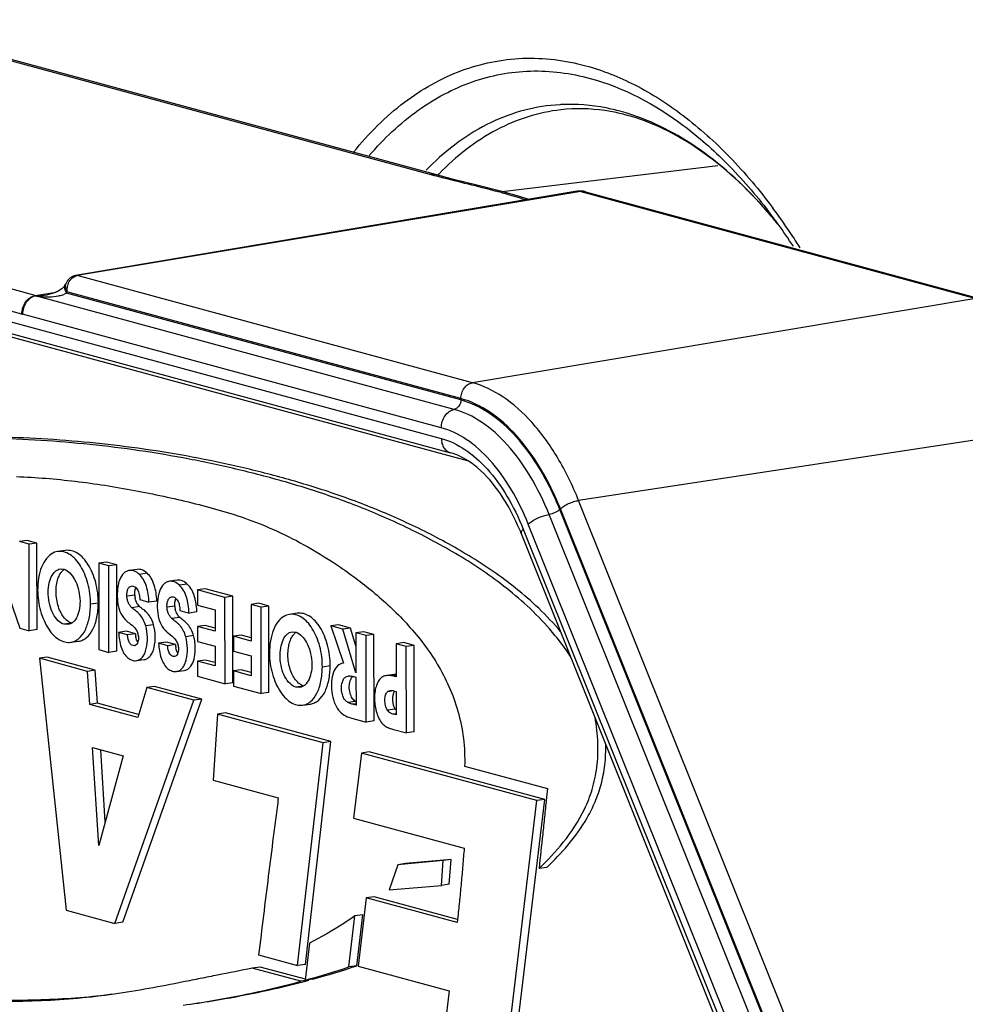
# Model space of a CAD drawing. Units: millimetres. Extents: x 26192 to 27571, y -17835 to -16913.
# Drawn here: x 26733 to 26753, y -17499 to -17478 of the extents above; entities that cross this region are included whole.
import ezdxf

# ---------------------------------------------------------------- set-up
doc = ezdxf.new("R2010")
doc.units = ezdxf.units.MM

msp = doc.modelspace()

# ---------------------------------------------------------------- linework, layer by layer
at = {"color": 7, "linetype": 'Continuous'}
for p, q in [((26732.823, -17478.996), (26741.693, -17481.401)), ((26741.791, -17481.405), (26732.921, -17479)), ((26714.154, -17479.348), (26741.911, -17486.874)), ((26714.346, -17479.646), (26742.104, -17487.172)), ((26714.967, -17479.883), (26742.449, -17487.334)), ((26733.493, -17483.912), (26722.021, -17480.802)), ((26733.215, -17484.295), (26721.743, -17481.184)), ((26743.169, -17481.757), (26747.641, -17481.215)), ((26744.728, -17481.749), (26734.331, -17483.496)), ((26744.8, -17481.753), (26734.364, -17483.498)), ((26743.535, -17481.86), (26743.141, -17481.749)), ((26743.727, -17481.917), (26743.535, -17481.86)), ((26744.728, -17481.749), (26744.8, -17481.753)), ((26744.8, -17481.753), (26752.991, -17483.974)), ((26744.898, -17481.758), (26753.089, -17483.978)), ((26734.331, -17483.496), (26734.283, -17483.509)), ((26734.364, -17483.498), (26734.331, -17483.496)), ((26742.555, -17485.719), (26734.364, -17483.498)), ((26734.11, -17483.701), (26734.095, -17483.725)), ((26734.11, -17483.7), (26734.11, -17483.701)), ((26733.493, -17483.912), (26733.93, -17483.839)), ((26733.739, -17483.897), (26733.739, -17483.897)), ((26734.095, -17483.725), (26734.046, -17483.773)), ((26742.317, -17486.076), (26734.139, -17483.859)), ((26742.316, -17486.047), (26734.151, -17483.833)), ((26733.505, -17483.915), (26733.496, -17483.918)), ((26742.179, -17486.272), (26733.498, -17483.918)), ((26752.991, -17483.974), (26742.555, -17485.719)), ((26741.911, -17486.652), (26733.231, -17484.299)), ((26755.319, -17486.554), (26744.758, -17488.16)), ((26751.374, -17504.662), (26744.758, -17488.16)), ((26750.982, -17504.849), (26744.366, -17488.346)), ((26750.995, -17504.835), (26744.38, -17488.333)), ((26750.76, -17504.952), (26744.144, -17488.449)), ((26743.608, -17488.754), (26750.224, -17505.257)), ((26750.329, -17505.152), (26743.713, -17488.65)), ((26733.327, -17488.99), (26733.164, -17489.013)), ((26733.368, -17489.068), (26733.164, -17489.013)), ((26733.53, -17489.045), (26733.327, -17488.99)), ((26743.568, -17488.844), (26750.184, -17505.347)), ((26733.53, -17489.045), (26733.368, -17489.068)), ((26733.37, -17490.86), (26733.368, -17489.068)), ((26733.533, -17490.837), (26733.53, -17489.045)), ((26733.958, -17489.219), (26733.896, -17489.234)), ((26734.12, -17489.196), (26733.958, -17489.219)), ((26732.73, -17489.542), (26733.173, -17490.807)), ((26734.012, -17489.579), (26734.094, -17489.587)), ((26734.974, -17489.436), (26734.811, -17489.459)), ((26734.811, -17489.459), (26734.814, -17491.252)), ((26735.019, -17489.516), (26734.811, -17489.459)), ((26735.182, -17489.493), (26734.974, -17489.436)), ((26735.182, -17489.493), (26735.019, -17489.516)), ((26735.022, -17491.308), (26735.019, -17489.516)), ((26735.184, -17491.285), (26735.182, -17489.493)), ((26735.606, -17489.588), (26735.443, -17489.611)), ((26735.814, -17489.668), (26735.652, -17489.691)), ((26736.436, -17489.813), (26736.274, -17489.836)), ((26736.645, -17489.894), (26736.483, -17489.917)), ((26737.017, -17489.99), (26736.854, -17490.013)), ((26736.854, -17490.013), (26736.855, -17490.329)), ((26737.427, -17490.169), (26736.854, -17490.013)), ((26737.59, -17490.146), (26737.017, -17489.99)), ((26735.556, -17490.123), (26735.394, -17490.146)), ((26735.661, -17490.216), (26735.85, -17490.267)), ((26737.59, -17490.146), (26737.427, -17490.169)), ((26737.43, -17491.961), (26737.427, -17490.169)), ((26737.592, -17491.938), (26737.59, -17490.146)), ((26734.802, -17490.288), (26734.639, -17490.311)), ((26735.658, -17490.359), (26735.495, -17490.382)), ((26736.013, -17490.244), (26735.85, -17490.267)), ((26736.387, -17490.349), (26736.225, -17490.372)), ((26736.492, -17490.441), (26736.681, -17490.493)), ((26736.855, -17490.329), (26737.22, -17490.428)), ((26737.22, -17490.428), (26737.221, -17490.871)), ((26738.131, -17490.292), (26737.968, -17490.315)), ((26737.968, -17490.315), (26737.969, -17491.074)), ((26738.174, -17490.371), (26737.968, -17490.315)), ((26738.337, -17490.348), (26738.131, -17490.292)), ((26738.337, -17490.348), (26738.174, -17490.371)), ((26738.177, -17492.163), (26738.174, -17490.371)), ((26738.339, -17492.14), (26738.337, -17490.348)), ((26736.489, -17490.585), (26736.327, -17490.608)), ((26736.843, -17490.47), (26736.681, -17490.493)), ((26738.764, -17490.522), (26738.701, -17490.538)), ((26738.926, -17490.499), (26738.764, -17490.522)), ((26733.173, -17490.807), (26733.37, -17490.86)), ((26733.533, -17490.837), (26733.37, -17490.86)), ((26734.245, -17490.704), (26734.089, -17490.726)), ((26734.171, -17490.733), (26734.089, -17490.726)), ((26735.946, -17490.735), (26735.783, -17490.758)), ((26737.018, -17490.749), (26736.855, -17490.772)), ((26736.855, -17490.772), (26736.856, -17491.08)), ((26737.221, -17490.871), (26736.855, -17490.772)), ((26737.221, -17490.804), (26737.018, -17490.749)), ((26739.78, -17490.739), (26739.618, -17490.762)), ((26739.618, -17490.762), (26739.886, -17491.53)), ((26739.867, -17490.83), (26739.618, -17490.762)), ((26740.03, -17490.807), (26739.78, -17490.739)), ((26740.03, -17490.807), (26739.867, -17490.83)), ((26740.142, -17491.736), (26739.867, -17490.83)), ((26740.141, -17491.175), (26740.03, -17490.807)), ((26735.384, -17490.871), (26735.221, -17490.894)), ((26735.408, -17490.945), (26735.221, -17490.894)), ((26735.571, -17490.922), (26735.384, -17490.871)), ((26735.571, -17490.922), (26735.408, -17490.945)), ((26736.777, -17490.962), (26736.615, -17490.985)), ((26737.764, -17490.951), (26737.602, -17490.974)), ((26737.602, -17490.974), (26737.602, -17491.283)), ((26737.969, -17491.074), (26737.602, -17490.974)), ((26737.969, -17491.007), (26737.764, -17490.951)), ((26738.819, -17490.883), (26738.901, -17490.891)), ((26740.303, -17490.881), (26740.141, -17490.904)), ((26740.141, -17490.904), (26740.142, -17491.736)), ((26740.351, -17490.961), (26740.141, -17490.904)), ((26740.513, -17490.938), (26740.303, -17490.881)), ((26740.513, -17490.938), (26740.351, -17490.961)), ((26740.353, -17492.753), (26740.351, -17490.961)), ((26740.516, -17492.73), (26740.513, -17490.938)), ((26734.23, -17491.1), (26734.392, -17491.077)), ((26734.814, -17491.252), (26735.022, -17491.308)), ((26736.214, -17491.096), (26736.052, -17491.119)), ((26736.239, -17491.17), (26736.052, -17491.119)), ((26736.401, -17491.147), (26736.214, -17491.096)), ((26736.401, -17491.147), (26736.239, -17491.17)), ((26736.856, -17491.08), (26737.221, -17491.18)), ((26737.221, -17491.18), (26737.222, -17491.589)), ((26741.136, -17491.107), (26740.974, -17491.13)), ((26740.974, -17491.13), (26740.975, -17491.818)), ((26741.183, -17491.187), (26740.974, -17491.13)), ((26741.346, -17491.164), (26741.136, -17491.107)), ((26741.346, -17491.164), (26741.183, -17491.187)), ((26741.186, -17492.979), (26741.183, -17491.187)), ((26741.348, -17492.956), (26741.346, -17491.164)), ((26733.741, -17491.409), (26733.579, -17491.432)), ((26733.579, -17491.432), (26734.133, -17496.654)), ((26734.575, -17491.702), (26733.579, -17491.432)), ((26734.738, -17491.679), (26733.741, -17491.409)), ((26735.184, -17491.285), (26735.022, -17491.308)), ((26735.59, -17491.48), (26735.752, -17491.457)), ((26737.019, -17491.467), (26736.856, -17491.49)), ((26737.222, -17491.522), (26737.019, -17491.467)), ((26737.602, -17491.283), (26737.97, -17491.383)), ((26737.97, -17491.383), (26737.97, -17491.792)), ((26736.856, -17491.49), (26736.857, -17491.805)), ((26737.222, -17491.589), (26736.856, -17491.49)), ((26737.765, -17491.669), (26737.603, -17491.692)), ((26737.97, -17491.725), (26737.765, -17491.669)), ((26739.608, -17491.591), (26739.445, -17491.614)), ((26739.886, -17491.529), (26739.872, -17491.531)), ((26739.886, -17491.53), (26739.872, -17491.531)), ((26734.738, -17491.679), (26734.575, -17491.702)), ((26734.622, -17492.387), (26734.575, -17491.702)), ((26734.785, -17492.364), (26734.738, -17491.679)), ((26736.42, -17491.705), (26736.583, -17491.682)), ((26736.857, -17491.805), (26737.43, -17491.961)), ((26737.603, -17491.692), (26737.603, -17492.008)), ((26737.97, -17491.792), (26737.603, -17491.692)), ((26739.982, -17491.799), (26739.988, -17491.798)), ((26740.098, -17491.812), (26740.142, -17491.824)), ((26740.142, -17491.824), (26740.143, -17492.405)), ((26740.942, -17491.766), (26740.779, -17491.789)), ((26740.97, -17491.787), (26740.898, -17491.797)), ((26740.975, -17491.818), (26740.898, -17491.797)), ((26735.805, -17492.036), (26735.618, -17492.657)), ((26735.967, -17492.013), (26735.805, -17492.036)), ((26736.784, -17492.301), (26735.805, -17492.036)), ((26736.947, -17492.278), (26735.967, -17492.013)), ((26737.592, -17491.938), (26737.43, -17491.961)), ((26737.603, -17492.008), (26738.177, -17492.163)), ((26739.052, -17492.007), (26738.895, -17492.029)), ((26738.977, -17492.036), (26738.895, -17492.029)), ((26735.307, -17496.905), (26736.947, -17492.278)), ((26736.947, -17492.278), (26736.784, -17492.301)), ((26738.339, -17492.14), (26738.177, -17492.163)), ((26740.922, -17492.106), (26740.797, -17492.124)), ((26740.922, -17492.106), (26740.975, -17492.12)), ((26740.975, -17492.12), (26740.976, -17492.607)), ((26734.785, -17492.364), (26734.622, -17492.387)), ((26735.618, -17492.657), (26734.622, -17492.387)), ((26735.635, -17492.595), (26734.785, -17492.364)), ((26735.145, -17496.928), (26736.784, -17492.301)), ((26739.036, -17492.403), (26739.198, -17492.38)), ((26740.134, -17492.324), (26739.972, -17492.347)), ((26740.139, -17492.373), (26740.066, -17492.384)), ((26740.143, -17492.405), (26740.066, -17492.384)), ((26740.956, -17492.483), (26740.794, -17492.506)), ((26737.274, -17492.588), (26737.179, -17493.957)), ((26737.437, -17492.565), (26737.274, -17492.588)), ((26739.462, -17493.182), (26737.274, -17492.588)), ((26739.624, -17493.159), (26737.437, -17492.565)), ((26740.026, -17492.665), (26740.353, -17492.753)), ((26740.973, -17492.586), (26740.924, -17492.593)), ((26740.976, -17492.607), (26740.924, -17492.593)), ((26740.516, -17492.73), (26740.353, -17492.753)), ((26740.921, -17492.907), (26741.186, -17492.979)), ((26741.348, -17492.956), (26741.186, -17492.979)), ((26734.81, -17495.314), (26734.683, -17493.281)), ((26734.683, -17493.281), (26735.313, -17493.452)), ((26738.932, -17497.801), (26739.462, -17493.182)), ((26739.094, -17497.778), (26739.624, -17493.159)), ((26739.624, -17493.159), (26739.462, -17493.182)), ((26735.313, -17493.452), (26734.81, -17495.314)), ((26734.943, -17494.822), (26734.85, -17493.326)), ((26740.256, -17493.397), (26740.091, -17494.747)), ((26740.418, -17493.374), (26740.256, -17493.397)), ((26743.891, -17494.383), (26740.256, -17493.397)), ((26744.054, -17494.36), (26740.418, -17493.374)), ((26742.393, -17493.668), (26744.114, -17494.134)), ((26737.179, -17493.957), (26738.531, -17494.324)), ((26744.114, -17494.134), (26744.093, -17494.312)), ((26743.05, -17501.435), (26743.891, -17494.383)), ((26743.212, -17501.412), (26744.054, -17494.36)), ((26744.054, -17494.36), (26743.891, -17494.383)), ((26740.091, -17494.747), (26742.388, -17495.37)), ((26741.009, -17495.712), (26740.829, -17496.231)), ((26741.952, -17495.626), (26741.009, -17495.712)), ((26741.172, -17495.689), (26741.009, -17495.712)), ((26742.115, -17495.603), (26741.172, -17495.689)), ((26741.914, -17496.14), (26741.952, -17495.626)), ((26742.115, -17495.603), (26741.952, -17495.626)), ((26742.077, -17496.117), (26742.115, -17495.603)), ((26744.099, -17495.767), (26743.936, -17495.79)), ((26740.829, -17496.231), (26741.914, -17496.14)), ((26742.077, -17496.117), (26741.914, -17496.14)), ((26740.354, -17496.399), (26740.19, -17497.816)), ((26740.517, -17496.376), (26740.354, -17496.399)), ((26742.238, -17496.91), (26740.354, -17496.399)), ((26742.245, -17496.845), (26740.517, -17496.376)), ((26734.133, -17496.654), (26735.145, -17496.928)), ((26739.996, -17497.831), (26740.118, -17496.774)), ((26740.281, -17496.751), (26740.118, -17496.774)), ((26740.158, -17497.808), (26740.281, -17496.751)), ((26735.307, -17496.905), (26735.145, -17496.928)), ((26742.252, -17496.788), (26742.238, -17496.91)), ((26739.177, -17497.337), (26739.089, -17498.104)), ((26738.122, -17497.581), (26738.932, -17497.801)), ((26739.094, -17497.778), (26738.932, -17497.801)), ((26738.155, -17497.832), (26737.993, -17497.855)), ((26739.001, -17498.128), (26737.993, -17497.855)), ((26739.094, -17498.086), (26738.155, -17497.832)), ((26740.158, -17497.808), (26739.996, -17497.831)), ((26740.19, -17497.816), (26742.071, -17498.326)), ((26739.164, -17498.105), (26739.001, -17498.128)), ((26739.252, -17498.081), (26739.089, -17498.104)), ((26739.093, -17498.124), (26739.164, -17498.105)), ((26739.164, -17498.105), (26739.137, -17498.098)), ((26742.071, -17498.326), (26741.912, -17499.675))]:
    msp.add_line(p, q, dxfattribs=at)
for points in [[(26743.14, -17481.749), (26742.646, -17481.621), (26742.164, -17481.502), (26741.791, -17481.405)], [(26734.283, -17483.509), (26734.216, -17483.544), (26734.162, -17483.598), (26734.125, -17483.665)], [(26734.046, -17483.773), (26733.97, -17483.822), (26733.87, -17483.865), (26733.739, -17483.897)]]:
    msp.add_lwpolyline(points, dxfattribs=at)
for centre, radius, start, end in [((26744.573, -17483.665), 3.716, 92.4638, 93.197), ((26744.703, -17484.039), 4.008, 74.8249, 76.8589), ((26744.471, -17484.345), 4.406, 72.983, 74.825), ((26745.664, -17485.263), 5.67, 134.9294, 135.8735), ((26745.118, -17468.76), 13.097, 254.8382, 255.2549), ((26746.168, -17464.771), 17.222, 255.2545, 255.5857), ((26745.953, -17485.356), 5.699, 135.8633, 136.3352), ((26737.93, -17500.599), 19.535, 74.5443, 74.8269), ((26744.793, -17482.141), 0.397, 91.2736, 99.5316), ((26744.793, -17482.146), 0.402, 74.8457, 91.2009), ((26744.84, -17481.972), 0.222, 74.8279, 81.5158), ((26741.27, -17488.646), 9.834, 39.2008, 41.2327), ((26741.176, -17488.716), 9.951, 39.1866, 41.166), ((26739.427, -17489.278), 11.681, 35.8781, 37.5038), ((26738.728, -17489.6), 12.546, 33.8881, 36.7148), ((26738.661, -17489.827), 12.624, 33.333, 35.8589), ((26737.911, -17490.155), 13.534, 32.2887, 33.9123), ((26734.399, -17483.704), 0.209, 99.5356, 108.0456), ((26733.487, -17483.418), 0.684, 335.6145, 338.8539), ((26734.49, -17483.792), 0.34, 157.4001, 167.0243), ((26733.571, -17483.624), 0.299, 254.8247, 257.2005), ((26734.499, -17483.795), 0.35, 176.4597, 186.1039), ((26734.504, -17483.795), 0.355, 167.0284, 176.5239), ((26733.752, -17482.387), 1.55, 267.7209, 271.2707), ((26733.328, -17483.878), 0.432, 254.8243, 257.0332), ((26738.944, -17490.698), 4.982, 21.8449, 22.6057), ((26735.987, -17490.096), 0.432, 183.6045, 193.0137), ((26736.818, -17490.321), 0.432, 183.7006, 193.1082), ((26735.573, -17490.497), 1.27, 7.5304, 8.3208), ((26735.521, -17490.504), 1.323, 1.4701, 7.5082), ((26735.97, -17490.921), 0.399, 180.1491, 190.4027), ((26736.8, -17491.146), 0.398, 180.1502, 190.4016), ((26740.978, -17492.021), 0.258, 94.4075, 98.0609), ((26740.979, -17492.033), 0.27, 90.9213, 94.4066), ((26740.262, -17492.109), 0.25, 239.2528, 241.4938), ((26741.119, -17492.374), 0.196, 213.766, 222.7423), ((26750.313, -17495.053), 6.264, 173.2084, 173.6712), ((26734.617, -17481.643), 17.058, 285.1988, 288.3809), ((26734.779, -17481.62), 17.058, 285.1988, 288.3809)]:
    msp.add_arc(centre, radius, start, end, dxfattribs=at)
for points, knots in [([(26755.296, -17459.076), (26756.401, -17460.375), (26758.499, -17463.228), (26761.201, -17467.981), (26763.515, -17473.261), (26765.389, -17478.948), (26766.782, -17484.916), (26767.662, -17491.03), (26768.009, -17497.152), (26767.816, -17503.146), (26767.086, -17508.876), (26765.836, -17514.215), (26764.093, -17519.044), (26761.89, -17523.259), (26759.272, -17526.764), (26756.732, -17529.069), (26754.559, -17530.44), (26752.896, -17531.227), (26751.181, -17531.783), (26750.007, -17531.999), (26749.42, -17532.067)], [0, 0, 0, 0, 0.061143, 0.126599, 0.195683, 0.267502, 0.341027, 0.415147, 0.488724, 0.560646, 0.629877, 0.695518, 0.756873, 0.813522, 0.86542, 0.913004, 0.935509, 0.957364, 0.978783, 1, 1, 1, 1]), ([(26761.824, -17470.199), (26763.196, -17473.246), (26765.458, -17479.702), (26767.39, -17489.798), (26767.782, -17498.398), (26767.308, -17505.101), (26766.577, -17509.855), (26765.477, -17514.314), (26764.026, -17518.406), (26762.245, -17522.066), (26760.161, -17525.237), (26757.801, -17527.866), (26755.199, -17529.907), (26752.393, -17531.318), (26750.405, -17531.818), (26749.415, -17531.95)], [0, 0, 0, 0, 0.142767, 0.290881, 0.437933, 0.509131, 0.577777, 0.64326, 0.705096, 0.762971, 0.816789, 0.866724, 0.913277, 0.957308, 1, 1, 1, 1]), ([(26740.093, -17480.938), (26740.402, -17480.555), (26741.074, -17479.879), (26742.284, -17479.19), (26743.6, -17478.921), (26744.48, -17479.032), (26744.904, -17479.147)], [0, 0, 0, 0, 0.271567, 0.519796, 0.757354, 1, 1, 1, 1]), ([(26744.904, -17479.147), (26745.256, -17479.243), (26745.968, -17479.527), (26746.972, -17480.174), (26747.931, -17481.041), (26748.507, -17481.727), (26748.785, -17482.099)], [0, 0, 0, 0, 0.22084, 0.459676, 0.719134, 1, 1, 1, 1]), ([(26740.417, -17481.011), (26740.717, -17480.661), (26741.365, -17480.045), (26742.518, -17479.425), (26743.764, -17479.191), (26744.595, -17479.3), (26744.997, -17479.409)], [0, 0, 0, 0, 0.269685, 0.517613, 0.756091, 1, 1, 1, 1]), ([(26744.997, -17479.409), (26745.689, -17479.596), (26746.707, -17480.144), (26747.875, -17481.179), (26748.427, -17481.819), (26748.694, -17482.166)], [0, 0, 0, 0, 0.459679, 0.719361, 1, 1, 1, 1]), ([(26744.366, -17479.955), (26744.122, -17479.968), (26743.632, -17480.045), (26742.67, -17480.4), (26742.033, -17480.876), (26741.659, -17481.249)], [0, 0, 0, 0, 0.239555, 0.482648, 1, 1, 1, 1]), ([(26745.614, -17480.136), (26745.511, -17480.112), (26745.108, -17480.035), (26744.69, -17480.026), (26744.387, -17480.061)], [0, 0, 0, 0, 0.256986, 1, 1, 1, 1]), ([(26745.625, -17480.092), (26745.524, -17480.065), (26745.127, -17479.972), (26744.716, -17479.939), (26744.413, -17479.952)], [0, 0, 0, 0, 0.255581, 1, 1, 1, 1]), ([(26744.387, -17480.061), (26744.158, -17480.087), (26743.7, -17480.185), (26742.804, -17480.561), (26742.212, -17481.027), (26741.863, -17481.387)], [0, 0, 0, 0, 0.238309, 0.481459, 1, 1, 1, 1]), ([(26748.665, -17482.164), (26748.242, -17481.681), (26747.366, -17480.859), (26746.28, -17480.314), (26745.752, -17480.171)], [0, 0, 0, 0, 0.540153, 1, 1, 1, 1]), ([(26748.667, -17482.166), (26748.248, -17481.687), (26747.372, -17480.859), (26746.294, -17480.295), (26745.761, -17480.131)], [0, 0, 0, 0, 0.53312, 1, 1, 1, 1]), ([(26741.791, -17481.405), (26741.767, -17481.399), (26741.734, -17481.396), (26741.701, -17481.399), (26741.693, -17481.401)], [0, 0, 0, 0, 0.746265, 1, 1, 1, 1]), ([(26741.881, -17481.45), (26742.076, -17481.501), (26742.464, -17481.595), (26742.852, -17481.693), (26743.043, -17481.745)], [0, 0, 0, 0, 0.504467, 1, 1, 1, 1]), ([(26743.135, -17481.77), (26743.181, -17481.783), (26743.361, -17481.833), (26743.541, -17481.886), (26743.674, -17481.926)], [0, 0, 0, 0, 0.254591, 1, 1, 1, 1]), ([(26734.235, -17483.569), (26734.242, -17483.562), (26734.27, -17483.535), (26734.306, -17483.514), (26734.334, -17483.505)], [0, 0, 0, 0, 0.25929, 1, 1, 1, 1]), ([(26734.125, -17483.665), (26734.123, -17483.67), (26734.115, -17483.696), (26734.115, -17483.723), (26734.118, -17483.743)], [0, 0, 0, 0, 0.237651, 1, 1, 1, 1]), ([(26734.175, -17483.661), (26734.179, -17483.653), (26734.195, -17483.619), (26734.216, -17483.589), (26734.235, -17483.569)], [0, 0, 0, 0, 0.25644, 1, 1, 1, 1]), ([(26733.215, -17484.295), (26733.215, -17484.25), (26733.23, -17484.161), (26733.289, -17484.041), (26733.379, -17483.951), (26733.455, -17483.919), (26733.493, -17483.912)], [0, 0, 0, 0, 0.264096, 0.526031, 0.773175, 1, 1, 1, 1]), ([(26733.786, -17483.937), (26733.849, -17483.935), (26733.943, -17483.927), (26734.062, -17483.898), (26734.116, -17483.874), (26734.139, -17483.859)], [0, 0, 0, 0, 0.521496, 0.769098, 1, 1, 1, 1]), ([(26734.101, -17483.733), (26734.099, -17483.743), (26734.099, -17483.788), (26734.12, -17483.831), (26734.139, -17483.859)], [0, 0, 0, 0, 0.224748, 1, 1, 1, 1]), ([(26734.118, -17483.743), (26734.119, -17483.746), (26734.122, -17483.761), (26734.126, -17483.776), (26734.13, -17483.787)], [0, 0, 0, 0, 0.240963, 1, 1, 1, 1]), ([(26734.13, -17483.787), (26734.131, -17483.791), (26734.137, -17483.806), (26734.145, -17483.821), (26734.151, -17483.833)], [0, 0, 0, 0, 0.241937, 1, 1, 1, 1]), ([(26733.496, -17483.918), (26733.46, -17483.926), (26733.386, -17483.959), (26733.3, -17484.05), (26733.244, -17484.167), (26733.231, -17484.255), (26733.231, -17484.299)], [0, 0, 0, 0, 0.227722, 0.474768, 0.736201, 1, 1, 1, 1]), ([(26733.498, -17483.918), (26733.514, -17483.92), (26733.578, -17483.929), (26733.642, -17483.934), (26733.69, -17483.936)], [0, 0, 0, 0, 0.252039, 1, 1, 1, 1]), ([(26742.316, -17486.047), (26742.316, -17486.008), (26742.329, -17485.931), (26742.38, -17485.829), (26742.456, -17485.752), (26742.522, -17485.724), (26742.555, -17485.719)], [0, 0, 0, 0, 0.264109, 0.526027, 0.773164, 1, 1, 1, 1]), ([(26744.758, -17488.16), (26744.634, -17487.852), (26744.357, -17487.28), (26743.831, -17486.545), (26743.235, -17486.003), (26742.779, -17485.779), (26742.555, -17485.719)], [0, 0, 0, 0, 0.293433, 0.559637, 0.794468, 1, 1, 1, 1]), ([(26742.317, -17486.076), (26742.317, -17486.12), (26742.291, -17486.206), (26742.218, -17486.263), (26742.179, -17486.272)], [0, 0, 0, 0, 0.526222, 1, 1, 1, 1]), ([(26744.38, -17488.333), (26744.264, -17488.044), (26744.004, -17487.509), (26743.512, -17486.821), (26742.954, -17486.313), (26742.526, -17486.103), (26742.316, -17486.047)], [0, 0, 0, 0, 0.293432, 0.559637, 0.794468, 1, 1, 1, 1]), ([(26744.366, -17488.346), (26744.251, -17488.06), (26743.993, -17487.528), (26743.504, -17486.845), (26742.949, -17486.341), (26742.525, -17486.132), (26742.317, -17486.076)], [0, 0, 0, 0, 0.293432, 0.559637, 0.794468, 1, 1, 1, 1]), ([(26741.911, -17486.652), (26741.911, -17486.609), (26741.925, -17486.521), (26741.982, -17486.404), (26742.068, -17486.314), (26742.142, -17486.279), (26742.179, -17486.272)], [0, 0, 0, 0, 0.263277, 0.524739, 0.772249, 1, 1, 1, 1]), ([(26744.144, -17488.449), (26744.034, -17488.175), (26743.787, -17487.664), (26743.318, -17487.009), (26742.786, -17486.526), (26742.379, -17486.326), (26742.179, -17486.272)], [0, 0, 0, 0, 0.293433, 0.559637, 0.794468, 1, 1, 1, 1]), ([(26743.713, -17488.65), (26743.612, -17488.398), (26743.386, -17487.93), (26742.955, -17487.329), (26742.468, -17486.885), (26742.095, -17486.702), (26741.911, -17486.652)], [0, 0, 0, 0, 0.293432, 0.559637, 0.794468, 1, 1, 1, 1]), ([(26744.603, -17491.414), (26744.535, -17491.309), (26744.392, -17491.11), (26744.095, -17490.745), (26743.706, -17490.345), (26743.214, -17489.933), (26742.557, -17489.459), (26741.714, -17488.966), (26740.687, -17488.474), (26739.655, -17488.074), (26738.622, -17487.75), (26737.59, -17487.486), (26736.56, -17487.271), (26735.533, -17487.103), (26734.507, -17486.981), (26733.484, -17486.9), (26732.127, -17486.845), (26730.437, -17486.872), (26729.093, -17487.003), (26728.427, -17487.098)], [0, 0, 0, 0, 0.021565, 0.042148, 0.080871, 0.117393, 0.152554, 0.220105, 0.285162, 0.34843, 0.410399, 0.47141, 0.531674, 0.59134, 0.650539, 0.709364, 0.767892, 0.884228, 1, 1, 1, 1]), ([(26744.384, -17490.879), (26744.242, -17490.71), (26743.947, -17490.396), (26743.323, -17489.856), (26742.668, -17489.406), (26741.999, -17489.023), (26741.342, -17488.682), (26740.514, -17488.313), (26739.51, -17487.948), (26738.505, -17487.65), (26737.501, -17487.406), (26736.5, -17487.208), (26735.501, -17487.054), (26734.504, -17486.942), (26733.509, -17486.87), (26732.189, -17486.822), (26730.545, -17486.853), (26729.237, -17486.983), (26728.589, -17487.075)], [0, 0, 0, 0, 0.039544, 0.076743, 0.147176, 0.181096, 0.214385, 0.279418, 0.342866, 0.405152, 0.466563, 0.527279, 0.587438, 0.647157, 0.706522, 0.765604, 0.883072, 1, 1, 1, 1]), ([(26741.911, -17486.874), (26742.084, -17486.921), (26742.436, -17487.094), (26742.895, -17487.511), (26743.3, -17488.077), (26743.513, -17488.517), (26743.608, -17488.754)], [0, 0, 0, 0, 0.205532, 0.440363, 0.706568, 1, 1, 1, 1]), ([(26741.911, -17486.874), (26741.911, -17486.909), (26741.92, -17486.977), (26741.959, -17487.067), (26742.022, -17487.137), (26742.076, -17487.164), (26742.104, -17487.172)], [0, 0, 0, 0, 0.273723, 0.531069, 0.771156, 1, 1, 1, 1]), ([(26742.655, -17487.478), (26742.61, -17487.44), (26742.443, -17487.311), (26742.251, -17487.212), (26742.104, -17487.172)], [0, 0, 0, 0, 0.27977, 1, 1, 1, 1]), ([(26743.543, -17488.783), (26743.432, -17488.518), (26743.187, -17488.045), (26742.841, -17487.635), (26742.655, -17487.478)], [0, 0, 0, 0, 0.541858, 1, 1, 1, 1]), ([(26733.104, -17487.664), (26733.512, -17487.679), (26734.331, -17487.747), (26735.345, -17487.906), (26736.149, -17488.07), (26736.94, -17488.251), (26737.735, -17488.472), (26738.531, -17488.796), (26739.172, -17489.126), (26739.852, -17489.553), (26740.561, -17490.085), (26741.255, -17490.742), (26741.761, -17491.405), (26742.082, -17492.016), (26742.337, -17492.711), (26742.408, -17493.284), (26742.393, -17493.668)], [0, 0, 0, 0, 0.100859, 0.202983, 0.253699, 0.303653, 0.403762, 0.457249, 0.515861, 0.581679, 0.655616, 0.734771, 0.81729, 0.860357, 0.905091, 1, 1, 1, 1]), ([(26744.38, -17488.333), (26744.401, -17488.311), (26744.455, -17488.272), (26744.548, -17488.222), (26744.651, -17488.183), (26744.723, -17488.165), (26744.758, -17488.16)], [0, 0, 0, 0, 0.213306, 0.47378, 0.74807, 1, 1, 1, 1]), ([(26744.366, -17488.346), (26744.353, -17488.359), (26744.322, -17488.382), (26744.249, -17488.421), (26744.187, -17488.442), (26744.144, -17488.449)], [0, 0, 0, 0, 0.212524, 0.47179, 1, 1, 1, 1]), ([(26743.713, -17488.65), (26743.737, -17488.626), (26743.799, -17488.58), (26743.904, -17488.524), (26744.022, -17488.478), (26744.104, -17488.456), (26744.144, -17488.449)], [0, 0, 0, 0, 0.21229, 0.471272, 0.745356, 1, 1, 1, 1]), ([(26743.608, -17488.754), (26743.6, -17488.763), (26743.578, -17488.786), (26743.559, -17488.824), (26743.568, -17488.844)], [0, 0, 0, 0, 0.338418, 1, 1, 1, 1]), ([(26734.639, -17490.311), (26734.64, -17490.167), (26734.613, -17489.952), (26734.525, -17489.69), (26734.439, -17489.519), (26734.337, -17489.379), (26734.22, -17489.277), (26734.091, -17489.219), (26734, -17489.213), (26733.958, -17489.219)], [0, 0, 0, 0, 0.303942, 0.449531, 0.584524, 0.706024, 0.813443, 0.909625, 1, 1, 1, 1]), ([(26734.802, -17490.288), (26734.802, -17490.144), (26734.775, -17489.929), (26734.687, -17489.667), (26734.602, -17489.496), (26734.499, -17489.356), (26734.382, -17489.254), (26734.253, -17489.196), (26734.162, -17489.19), (26734.12, -17489.196)], [0, 0, 0, 0, 0.303942, 0.449531, 0.584524, 0.706024, 0.813443, 0.909625, 1, 1, 1, 1]), ([(26733.896, -17489.234), (26733.844, -17489.253), (26733.743, -17489.325), (26733.636, -17489.493), (26733.565, -17489.712), (26733.546, -17489.875), (26733.544, -17489.961)], [0, 0, 0, 0, 0.194539, 0.423977, 0.694157, 1, 1, 1, 1]), ([(26734.089, -17490.726), (26734.044, -17490.713), (26733.953, -17490.651), (26733.852, -17490.508), (26733.786, -17490.321), (26733.756, -17490.116), (26733.768, -17489.919), (26733.815, -17489.752), (26733.885, -17489.644), (26733.956, -17489.594), (26733.994, -17489.582), (26734.012, -17489.579)], [0, 0, 0, 0, 0.103391, 0.231391, 0.380053, 0.536193, 0.683153, 0.811087, 0.914598, 0.958696, 1, 1, 1, 1]), ([(26734.029, -17489.654), (26734.034, -17489.647), (26734.054, -17489.621), (26734.079, -17489.599), (26734.099, -17489.586)], [0, 0, 0, 0, 0.266539, 1, 1, 1, 1]), ([(26734.094, -17489.587), (26734.137, -17489.601), (26734.224, -17489.664), (26734.322, -17489.805), (26734.391, -17489.988), (26734.426, -17490.19), (26734.42, -17490.388), (26734.375, -17490.557), (26734.303, -17490.667), (26734.23, -17490.718), (26734.19, -17490.73), (26734.171, -17490.733)], [0, 0, 0, 0, 0.100601, 0.226654, 0.373819, 0.528999, 0.676121, 0.805111, 0.910925, 0.956702, 1, 1, 1, 1]), ([(26735.443, -17489.611), (26735.422, -17489.614), (26735.38, -17489.627), (26735.301, -17489.683), (26735.247, -17489.779), (26735.215, -17489.891), (26735.193, -17490.027), (26735.191, -17490.17), (26735.206, -17490.313), (26735.237, -17490.445), (26735.297, -17490.56), (26735.376, -17490.648), (26735.457, -17490.716), (26735.522, -17490.761), (26735.556, -17490.801)], [0, 0, 0, 0, 0.044761, 0.091965, 0.201892, 0.26728, 0.338369, 0.490614, 0.567532, 0.641793, 0.776285, 0.835193, 0.889644, 1, 1, 1, 1]), ([(26735.652, -17489.691), (26735.622, -17489.663), (26735.558, -17489.617), (26735.478, -17489.606), (26735.443, -17489.611)], [0, 0, 0, 0, 0.536386, 1, 1, 1, 1]), ([(26735.814, -17489.668), (26735.784, -17489.64), (26735.72, -17489.594), (26735.641, -17489.583), (26735.606, -17489.588)], [0, 0, 0, 0, 0.536386, 1, 1, 1, 1]), ([(26734.168, -17490.661), (26734.101, -17490.611), (26734.021, -17490.498), (26733.959, -17490.324), (26733.92, -17490.127), (26733.922, -17489.93), (26733.97, -17489.757), (26734.007, -17489.684), (26734.029, -17489.654)], [0, 0, 0, 0, 0.228555, 0.364851, 0.50762, 0.778963, 0.897488, 1, 1, 1, 1]), ([(26735.85, -17490.267), (26735.849, -17490.211), (26735.839, -17490.1), (26735.804, -17489.94), (26735.744, -17489.799), (26735.684, -17489.722), (26735.652, -17489.691)], [0, 0, 0, 0, 0.269026, 0.536537, 0.783247, 1, 1, 1, 1]), ([(26736.013, -17490.244), (26736.011, -17490.188), (26736.001, -17490.077), (26735.966, -17489.917), (26735.907, -17489.776), (26735.847, -17489.699), (26735.814, -17489.668)], [0, 0, 0, 0, 0.269026, 0.536537, 0.783247, 1, 1, 1, 1]), ([(26736.483, -17489.917), (26736.453, -17489.889), (26736.389, -17489.843), (26736.309, -17489.831), (26736.274, -17489.836)], [0, 0, 0, 0, 0.536635, 1, 1, 1, 1]), ([(26736.645, -17489.894), (26736.616, -17489.865), (26736.551, -17489.82), (26736.471, -17489.808), (26736.436, -17489.813)], [0, 0, 0, 0, 0.536635, 1, 1, 1, 1]), ([(26733.544, -17489.961), (26733.539, -17490.107), (26733.562, -17490.328), (26733.65, -17490.602), (26733.739, -17490.784), (26733.847, -17490.934), (26733.97, -17491.041), (26734.1, -17491.1), (26734.189, -17491.106), (26734.23, -17491.1)], [0, 0, 0, 0, 0.298826, 0.447016, 0.586745, 0.712768, 0.822117, 0.916326, 1, 1, 1, 1]), ([(26735.394, -17490.146), (26735.392, -17490.12), (26735.394, -17490.07), (26735.41, -17490.002), (26735.442, -17489.951), (26735.475, -17489.935), (26735.491, -17489.933)], [0, 0, 0, 0, 0.312018, 0.589632, 0.81317, 1, 1, 1, 1]), ([(26735.491, -17489.933), (26735.513, -17489.93), (26735.55, -17489.941), (26735.589, -17489.973), (26735.627, -17490.024), (26735.654, -17490.108), (26735.661, -17490.179), (26735.661, -17490.216)], [0, 0, 0, 0, 0.183378, 0.292607, 0.415086, 0.698092, 1, 1, 1, 1]), ([(26735.556, -17490.123), (26735.555, -17490.095), (26735.556, -17490.043), (26735.57, -17489.991), (26735.581, -17489.969)], [0, 0, 0, 0, 0.532589, 1, 1, 1, 1]), ([(26736.274, -17489.836), (26736.253, -17489.839), (26736.21, -17489.852), (26736.131, -17489.909), (26736.078, -17490.005), (26736.046, -17490.117), (26736.024, -17490.252), (26736.021, -17490.395), (26736.037, -17490.538), (26736.068, -17490.67), (26736.128, -17490.786), (26736.206, -17490.873), (26736.288, -17490.941), (26736.353, -17490.986), (26736.387, -17491.026)], [0, 0, 0, 0, 0.04476, 0.091969, 0.201924, 0.267323, 0.338416, 0.490648, 0.567554, 0.64181, 0.776286, 0.835163, 0.889595, 1, 1, 1, 1]), ([(26736.681, -17490.493), (26736.679, -17490.437), (26736.67, -17490.326), (26736.634, -17490.166), (26736.575, -17490.025), (26736.516, -17489.948), (26736.483, -17489.917)], [0, 0, 0, 0, 0.268879, 0.536309, 0.783081, 1, 1, 1, 1]), ([(26736.762, -17490.064), (26736.755, -17490.047), (26736.724, -17489.985), (26736.682, -17489.929), (26736.645, -17489.894)], [0, 0, 0, 0, 0.269428, 1, 1, 1, 1]), ([(26735.495, -17490.382), (26735.482, -17490.369), (26735.455, -17490.339), (26735.424, -17490.284), (26735.402, -17490.218), (26735.395, -17490.171), (26735.394, -17490.146)], [0, 0, 0, 0, 0.21673, 0.454814, 0.720733, 1, 1, 1, 1]), ([(26735.618, -17490.312), (26735.612, -17490.304), (26735.589, -17490.267), (26735.574, -17490.226), (26735.566, -17490.193)], [0, 0, 0, 0, 0.2303, 1, 1, 1, 1]), ([(26736.225, -17490.372), (26736.223, -17490.346), (26736.225, -17490.295), (26736.241, -17490.228), (26736.272, -17490.176), (26736.306, -17490.16), (26736.321, -17490.158)], [0, 0, 0, 0, 0.311983, 0.589683, 0.813268, 1, 1, 1, 1]), ([(26736.321, -17490.158), (26736.344, -17490.155), (26736.381, -17490.166), (26736.42, -17490.199), (26736.458, -17490.249), (26736.485, -17490.333), (26736.491, -17490.404), (26736.492, -17490.441)], [0, 0, 0, 0, 0.183366, 0.292606, 0.415103, 0.698129, 1, 1, 1, 1]), ([(26736.387, -17490.349), (26736.385, -17490.321), (26736.387, -17490.268), (26736.401, -17490.217), (26736.411, -17490.194)], [0, 0, 0, 0, 0.53259, 1, 1, 1, 1]), ([(26736.83, -17490.313), (26736.827, -17490.291), (26736.812, -17490.206), (26736.788, -17490.123), (26736.762, -17490.064)], [0, 0, 0, 0, 0.257963, 1, 1, 1, 1]), ([(26734.23, -17491.1), (26734.259, -17491.096), (26734.319, -17491.078), (26734.432, -17491.005), (26734.518, -17490.882), (26734.577, -17490.735), (26734.625, -17490.554), (26734.639, -17490.409), (26734.639, -17490.311)], [0, 0, 0, 0, 0.093971, 0.192002, 0.41633, 0.547737, 0.690404, 1, 1, 1, 1]), ([(26734.392, -17491.077), (26734.422, -17491.073), (26734.482, -17491.055), (26734.594, -17490.982), (26734.68, -17490.859), (26734.74, -17490.712), (26734.787, -17490.531), (26734.801, -17490.386), (26734.802, -17490.288)], [0, 0, 0, 0, 0.093971, 0.192002, 0.41633, 0.547737, 0.690404, 1, 1, 1, 1]), ([(26735.783, -17490.758), (26735.771, -17490.713), (26735.738, -17490.63), (26735.677, -17490.54), (26735.622, -17490.484), (26735.565, -17490.438), (26735.521, -17490.407), (26735.495, -17490.382)], [0, 0, 0, 0, 0.289802, 0.549274, 0.666568, 0.776663, 1, 1, 1, 1]), ([(26735.658, -17490.359), (26735.654, -17490.356), (26735.64, -17490.341), (26735.627, -17490.325), (26735.618, -17490.312)], [0, 0, 0, 0, 0.242826, 1, 1, 1, 1]), ([(26735.946, -17490.735), (26735.933, -17490.69), (26735.901, -17490.607), (26735.839, -17490.517), (26735.784, -17490.461), (26735.728, -17490.415), (26735.684, -17490.384), (26735.658, -17490.359)], [0, 0, 0, 0, 0.289802, 0.549274, 0.666568, 0.776663, 1, 1, 1, 1]), ([(26736.327, -17490.608), (26736.313, -17490.595), (26736.286, -17490.565), (26736.255, -17490.51), (26736.233, -17490.444), (26736.226, -17490.397), (26736.225, -17490.372)], [0, 0, 0, 0, 0.216687, 0.454607, 0.720499, 1, 1, 1, 1]), ([(26736.449, -17490.538), (26736.443, -17490.53), (26736.42, -17490.493), (26736.405, -17490.452), (26736.397, -17490.419)], [0, 0, 0, 0, 0.230251, 1, 1, 1, 1]), ([(26736.615, -17490.985), (26736.602, -17490.94), (26736.57, -17490.856), (26736.508, -17490.767), (26736.453, -17490.71), (26736.397, -17490.664), (26736.352, -17490.633), (26736.327, -17490.608)], [0, 0, 0, 0, 0.289889, 0.549545, 0.666902, 0.77702, 1, 1, 1, 1]), ([(26736.489, -17490.585), (26736.485, -17490.581), (26736.471, -17490.567), (26736.458, -17490.551), (26736.449, -17490.538)], [0, 0, 0, 0, 0.242857, 1, 1, 1, 1]), ([(26736.777, -17490.962), (26736.765, -17490.917), (26736.732, -17490.833), (26736.671, -17490.744), (26736.616, -17490.687), (26736.559, -17490.641), (26736.515, -17490.61), (26736.489, -17490.585)], [0, 0, 0, 0, 0.289889, 0.549545, 0.666902, 0.77702, 1, 1, 1, 1]), ([(26738.701, -17490.538), (26738.649, -17490.557), (26738.548, -17490.629), (26738.441, -17490.797), (26738.371, -17491.016), (26738.353, -17491.179), (26738.35, -17491.265)], [0, 0, 0, 0, 0.194303, 0.423688, 0.694055, 1, 1, 1, 1]), ([(26739.445, -17491.614), (26739.446, -17491.47), (26739.419, -17491.255), (26739.331, -17490.992), (26739.245, -17490.821), (26739.143, -17490.682), (26739.025, -17490.58), (26738.897, -17490.522), (26738.806, -17490.516), (26738.764, -17490.522)], [0, 0, 0, 0, 0.304299, 0.450008, 0.585009, 0.706436, 0.813764, 0.909823, 1, 1, 1, 1]), ([(26739.608, -17491.591), (26739.608, -17491.447), (26739.582, -17491.232), (26739.493, -17490.969), (26739.408, -17490.798), (26739.305, -17490.659), (26739.188, -17490.557), (26739.059, -17490.499), (26738.969, -17490.493), (26738.926, -17490.499)], [0, 0, 0, 0, 0.304299, 0.450008, 0.585009, 0.706436, 0.813764, 0.909823, 1, 1, 1, 1]), ([(26734.251, -17490.703), (26734.244, -17490.701), (26734.215, -17490.691), (26734.188, -17490.675), (26734.168, -17490.661)], [0, 0, 0, 0, 0.2359, 1, 1, 1, 1]), ([(26735.556, -17490.801), (26735.566, -17490.813), (26735.592, -17490.849), (26735.621, -17490.918), (26735.632, -17490.975), (26735.632, -17491.005)], [0, 0, 0, 0, 0.22077, 0.596539, 1, 1, 1, 1]), ([(26735.59, -17491.48), (26735.613, -17491.476), (26735.661, -17491.459), (26735.722, -17491.406), (26735.768, -17491.327), (26735.81, -17491.19), (26735.826, -17490.996), (26735.806, -17490.836), (26735.783, -17490.758)], [0, 0, 0, 0, 0.087433, 0.182086, 0.290943, 0.416465, 0.702852, 1, 1, 1, 1]), ([(26735.752, -17491.457), (26735.776, -17491.453), (26735.824, -17491.436), (26735.885, -17491.382), (26735.93, -17491.304), (26735.973, -17491.167), (26735.988, -17490.973), (26735.968, -17490.813), (26735.946, -17490.735)], [0, 0, 0, 0, 0.087433, 0.182086, 0.290943, 0.416465, 0.702852, 1, 1, 1, 1]), ([(26735.221, -17490.894), (26735.224, -17490.947), (26735.234, -17491.051), (26735.267, -17491.2), (26735.324, -17491.329), (26735.383, -17491.397), (26735.415, -17491.423)], [0, 0, 0, 0, 0.273237, 0.543209, 0.787906, 1, 1, 1, 1]), ([(26735.55, -17491.17), (26735.532, -17491.173), (26735.49, -17491.161), (26735.442, -17491.109), (26735.415, -17491.032), (26735.408, -17490.974), (26735.408, -17490.945)], [0, 0, 0, 0, 0.183685, 0.41273, 0.696304, 1, 1, 1, 1]), ([(26735.632, -17491.005), (26735.633, -17491.026), (26735.63, -17491.065), (26735.615, -17491.117), (26735.588, -17491.156), (26735.562, -17491.168), (26735.55, -17491.17)], [0, 0, 0, 0, 0.311184, 0.587248, 0.810793, 1, 1, 1, 1]), ([(26735.596, -17491.056), (26735.594, -17491.052), (26735.586, -17491.031), (26735.58, -17491.009), (26735.577, -17490.993)], [0, 0, 0, 0, 0.241625, 1, 1, 1, 1]), ([(26735.618, -17491.097), (26735.616, -17491.094), (26735.607, -17491.081), (26735.6, -17491.067), (26735.596, -17491.056)], [0, 0, 0, 0, 0.238277, 1, 1, 1, 1]), ([(26736.387, -17491.026), (26736.397, -17491.039), (26736.423, -17491.075), (26736.452, -17491.144), (26736.462, -17491.202), (26736.463, -17491.232)], [0, 0, 0, 0, 0.220848, 0.596806, 1, 1, 1, 1]), ([(26736.42, -17491.705), (26736.444, -17491.702), (26736.492, -17491.685), (26736.553, -17491.631), (26736.598, -17491.553), (26736.641, -17491.417), (26736.656, -17491.223), (26736.637, -17491.063), (26736.615, -17490.985)], [0, 0, 0, 0, 0.08746, 0.182094, 0.290879, 0.416318, 0.702641, 1, 1, 1, 1]), ([(26736.803, -17491.095), (26736.802, -17491.084), (26736.796, -17491.039), (26736.786, -17490.995), (26736.777, -17490.962)], [0, 0, 0, 0, 0.253484, 1, 1, 1, 1]), ([(26738.895, -17492.029), (26738.85, -17492.016), (26738.76, -17491.954), (26738.658, -17491.811), (26738.592, -17491.624), (26738.563, -17491.419), (26738.574, -17491.222), (26738.621, -17491.055), (26738.691, -17490.947), (26738.762, -17490.897), (26738.8, -17490.885), (26738.819, -17490.883)], [0, 0, 0, 0, 0.103428, 0.231484, 0.380175, 0.536324, 0.683286, 0.811207, 0.914668, 0.958731, 1, 1, 1, 1]), ([(26738.975, -17491.964), (26738.908, -17491.914), (26738.827, -17491.801), (26738.765, -17491.627), (26738.726, -17491.43), (26738.729, -17491.233), (26738.776, -17491.059), (26738.814, -17490.987), (26738.836, -17490.957)], [0, 0, 0, 0, 0.228669, 0.364999, 0.507777, 0.779082, 0.897563, 1, 1, 1, 1]), ([(26738.836, -17490.957), (26738.841, -17490.95), (26738.861, -17490.924), (26738.885, -17490.902), (26738.905, -17490.889)], [0, 0, 0, 0, 0.266577, 1, 1, 1, 1]), ([(26738.901, -17490.891), (26738.944, -17490.905), (26739.03, -17490.968), (26739.128, -17491.109), (26739.197, -17491.292), (26739.232, -17491.494), (26739.226, -17491.691), (26739.181, -17491.86), (26739.11, -17491.97), (26739.036, -17492.021), (26738.997, -17492.033), (26738.977, -17492.036)], [0, 0, 0, 0, 0.100677, 0.226787, 0.373978, 0.529143, 0.676224, 0.805175, 0.910959, 0.956718, 1, 1, 1, 1]), ([(26736.052, -17491.119), (26736.054, -17491.172), (26736.064, -17491.276), (26736.098, -17491.425), (26736.155, -17491.554), (26736.213, -17491.622), (26736.245, -17491.648)], [0, 0, 0, 0, 0.273083, 0.542986, 0.787756, 1, 1, 1, 1]), ([(26736.38, -17491.395), (26736.363, -17491.398), (26736.32, -17491.386), (26736.273, -17491.334), (26736.246, -17491.257), (26736.239, -17491.2), (26736.239, -17491.17)], [0, 0, 0, 0, 0.183674, 0.412742, 0.696338, 1, 1, 1, 1]), ([(26736.463, -17491.232), (26736.464, -17491.252), (26736.461, -17491.291), (26736.446, -17491.343), (26736.419, -17491.382), (26736.393, -17491.394), (26736.38, -17491.395)], [0, 0, 0, 0, 0.31125, 0.587107, 0.810566, 1, 1, 1, 1]), ([(26736.426, -17491.281), (26736.424, -17491.276), (26736.416, -17491.256), (26736.411, -17491.234), (26736.408, -17491.218)], [0, 0, 0, 0, 0.241697, 1, 1, 1, 1]), ([(26736.583, -17491.682), (26736.603, -17491.679), (26736.644, -17491.666), (26736.72, -17491.609), (26736.784, -17491.482), (26736.814, -17491.299), (26736.812, -17491.165), (26736.803, -17491.095)], [0, 0, 0, 0, 0.090032, 0.185452, 0.411518, 0.692209, 1, 1, 1, 1]), ([(26735.415, -17491.423), (26735.441, -17491.444), (26735.496, -17491.477), (26735.56, -17491.484), (26735.59, -17491.48)], [0, 0, 0, 0, 0.53074, 1, 1, 1, 1]), ([(26736.449, -17491.322), (26736.446, -17491.319), (26736.438, -17491.306), (26736.431, -17491.292), (26736.426, -17491.281)], [0, 0, 0, 0, 0.238228, 1, 1, 1, 1]), ([(26738.35, -17491.265), (26738.345, -17491.411), (26738.368, -17491.632), (26738.456, -17491.906), (26738.546, -17492.088), (26738.653, -17492.238), (26738.776, -17492.344), (26738.906, -17492.403), (26738.996, -17492.409), (26739.036, -17492.403)], [0, 0, 0, 0, 0.299021, 0.447214, 0.586914, 0.7129, 0.822203, 0.916367, 1, 1, 1, 1]), ([(26736.245, -17491.648), (26736.271, -17491.669), (26736.326, -17491.702), (26736.391, -17491.709), (26736.42, -17491.705)], [0, 0, 0, 0, 0.530936, 1, 1, 1, 1]), ([(26739.036, -17492.403), (26739.066, -17492.399), (26739.125, -17492.381), (26739.238, -17492.308), (26739.324, -17492.185), (26739.383, -17492.038), (26739.431, -17491.858), (26739.445, -17491.713), (26739.445, -17491.614)], [0, 0, 0, 0, 0.093989, 0.192024, 0.416249, 0.547556, 0.690162, 1, 1, 1, 1]), ([(26739.198, -17492.38), (26739.228, -17492.376), (26739.288, -17492.358), (26739.401, -17492.285), (26739.486, -17492.162), (26739.546, -17492.015), (26739.594, -17491.835), (26739.607, -17491.69), (26739.608, -17491.591)], [0, 0, 0, 0, 0.093989, 0.192024, 0.416249, 0.547556, 0.690162, 1, 1, 1, 1]), ([(26739.872, -17491.531), (26739.83, -17491.537), (26739.741, -17491.588), (26739.662, -17491.731), (26739.629, -17491.919), (26739.636, -17492.129), (26739.68, -17492.333), (26739.766, -17492.504), (26739.89, -17492.613), (26739.982, -17492.653), (26740.026, -17492.665)], [0, 0, 0, 0, 0.091561, 0.20403, 0.342482, 0.498053, 0.652767, 0.787582, 0.901064, 1, 1, 1, 1]), ([(26739.972, -17492.347), (26739.952, -17492.335), (26739.911, -17492.302), (26739.87, -17492.227), (26739.846, -17492.135), (26739.838, -17492.037), (26739.85, -17491.945), (26739.878, -17491.869), (26739.923, -17491.815), (26739.963, -17491.802), (26739.982, -17491.799)], [0, 0, 0, 0, 0.10844, 0.236902, 0.387716, 0.543856, 0.688729, 0.813227, 0.912858, 1, 1, 1, 1]), ([(26739.988, -17491.798), (26739.997, -17491.797), (26740.034, -17491.796), (26740.071, -17491.805), (26740.098, -17491.812)], [0, 0, 0, 0, 0.245207, 1, 1, 1, 1]), ([(26740.022, -17491.899), (26740.026, -17491.889), (26740.038, -17491.855), (26740.059, -17491.822), (26740.079, -17491.804)], [0, 0, 0, 0, 0.28294, 1, 1, 1, 1]), ([(26740.779, -17491.789), (26740.752, -17491.793), (26740.695, -17491.81), (26740.623, -17491.872), (26740.572, -17491.968), (26740.539, -17492.085), (26740.524, -17492.217), (26740.528, -17492.356), (26740.551, -17492.494), (26740.578, -17492.583), (26740.595, -17492.626)], [0, 0, 0, 0, 0.086851, 0.180518, 0.291368, 0.420627, 0.562079, 0.708068, 0.854827, 1, 1, 1, 1]), ([(26740.898, -17491.797), (26740.889, -17491.795), (26740.85, -17491.786), (26740.809, -17491.785), (26740.779, -17491.789)], [0, 0, 0, 0, 0.252855, 1, 1, 1, 1]), ([(26739.057, -17492.006), (26739.05, -17492.004), (26739.021, -17491.994), (26738.994, -17491.978), (26738.975, -17491.964)], [0, 0, 0, 0, 0.235839, 1, 1, 1, 1]), ([(26740.134, -17492.324), (26740.108, -17492.308), (26740.069, -17492.272), (26740.037, -17492.209), (26740.011, -17492.129), (26739.998, -17492.023), (26740.01, -17491.938), (26740.022, -17491.899)], [0, 0, 0, 0, 0.201188, 0.321564, 0.45603, 0.739564, 1, 1, 1, 1]), ([(26740.794, -17492.506), (26740.775, -17492.478), (26740.749, -17492.408), (26740.738, -17492.301), (26740.749, -17492.201), (26740.777, -17492.142), (26740.797, -17492.124)], [0, 0, 0, 0, 0.253437, 0.536274, 0.797671, 1, 1, 1, 1]), ([(26740.797, -17492.124), (26740.801, -17492.12), (26740.817, -17492.108), (26740.836, -17492.101), (26740.85, -17492.099)], [0, 0, 0, 0, 0.26032, 1, 1, 1, 1]), ([(26740.956, -17492.483), (26740.944, -17492.465), (26740.924, -17492.421), (26740.902, -17492.328), (26740.902, -17492.252), (26740.911, -17492.203)], [0, 0, 0, 0, 0.228873, 0.486112, 1, 1, 1, 1]), ([(26740.911, -17492.203), (26740.913, -17492.195), (26740.92, -17492.166), (26740.931, -17492.137), (26740.943, -17492.119)], [0, 0, 0, 0, 0.276229, 1, 1, 1, 1]), ([(26740.066, -17492.384), (26740.058, -17492.382), (26740.026, -17492.372), (26739.994, -17492.36), (26739.972, -17492.347)], [0, 0, 0, 0, 0.238042, 1, 1, 1, 1]), ([(26740.595, -17492.626), (26740.612, -17492.67), (26740.649, -17492.748), (26740.734, -17492.834), (26740.828, -17492.881), (26740.891, -17492.899), (26740.921, -17492.907)], [0, 0, 0, 0, 0.309708, 0.567662, 0.791001, 1, 1, 1, 1]), ([(26740.924, -17492.593), (26740.9, -17492.586), (26740.85, -17492.567), (26740.809, -17492.529), (26740.794, -17492.506)], [0, 0, 0, 0, 0.46511, 1, 1, 1, 1]), ([(26743.936, -17495.79), (26744.113, -17495.617), (26744.473, -17495.242), (26744.843, -17494.681), (26745.052, -17494.145), (26745.15, -17493.682), (26745.169, -17493.177), (26745.13, -17492.829), (26745.098, -17492.653)], [0, 0, 0, 0, 0.211363, 0.444042, 0.568813, 0.701836, 0.846675, 1, 1, 1, 1]), ([(26744.099, -17495.767), (26744.251, -17495.619), (26744.559, -17495.3), (26744.893, -17494.839), (26745.108, -17494.407), (26745.234, -17494.041), (26745.312, -17493.637), (26745.323, -17493.354), (26745.32, -17493.208)], [0, 0, 0, 0, 0.217318, 0.454442, 0.57985, 0.710998, 0.850075, 1, 1, 1, 1]), ([(26738.531, -17494.324), (26738.516, -17494.46), (26738.481, -17494.731), (26738.41, -17495.273), (26738.325, -17495.952), (26738.224, -17496.766), (26738.157, -17497.31), (26738.122, -17497.581)], [0, 0, 0, 0, 0.125069, 0.249839, 0.499737, 0.749887, 1, 1, 1, 1]), ([(26744.087, -17494.363), (26744.08, -17494.422), (26744.069, -17494.541), (26744.044, -17494.779), (26744, -17495.196), (26743.962, -17495.552), (26743.936, -17495.79)], [0, 0, 0, 0, 0.125122, 0.250336, 0.500378, 1, 1, 1, 1]), ([(26743.445, -17531.133), (26744.234, -17531.347), (26745.827, -17531.647), (26748.241, -17531.677), (26750.605, -17531.276), (26752.889, -17530.449), (26755.066, -17529.21), (26757.114, -17527.574), (26759.011, -17525.562), (26760.74, -17523.196), (26762.286, -17520.502), (26764.127, -17516.408), (26765.842, -17510.626), (26766.931, -17503.088), (26767.018, -17497.835), (26766.905, -17495.15)], [0, 0, 0, 0, 0.049511, 0.097686, 0.145494, 0.193967, 0.24406, 0.296575, 0.352118, 0.411086, 0.473679, 0.539925, 0.682674, 0.837219, 1, 1, 1, 1]), ([(26742.388, -17495.37), (26742.381, -17495.429), (26742.37, -17495.547), (26742.35, -17495.784), (26742.325, -17496.081), (26742.291, -17496.435), (26742.266, -17496.671), (26742.252, -17496.788)], [0, 0, 0, 0, 0.124854, 0.250437, 0.501361, 0.751416, 1, 1, 1, 1]), ([(26740.118, -17496.774), (26740.042, -17496.827), (26739.738, -17497.03), (26739.42, -17497.212), (26739.177, -17497.337)], [0, 0, 0, 0, 0.253512, 1, 1, 1, 1]), ([(26737.993, -17497.855), (26737.754, -17497.908), (26737.394, -17497.977), (26736.916, -17498.07), (26736.441, -17498.166), (26735.847, -17498.282), (26735.37, -17498.36), (26735.129, -17498.394)], [0, 0, 0, 0, 0.252018, 0.377082, 0.501583, 0.750353, 1, 1, 1, 1]), ([(26736.557, -17498.623), (26736.763, -17498.594), (26737.584, -17498.465), (26738.399, -17498.289), (26739.001, -17498.128)], [0, 0, 0, 0, 0.249778, 1, 1, 1, 1]), ([(26736.72, -17498.6), (26736.919, -17498.572), (26737.717, -17498.447), (26738.507, -17498.278), (26739.093, -17498.124)], [0, 0, 0, 0, 0.249794, 1, 1, 1, 1]), ([(26735.129, -17498.394), (26734.879, -17498.43), (26734.377, -17498.488), (26733.365, -17498.554), (26732.602, -17498.554), (26732.094, -17498.525)], [0, 0, 0, 0, 0.249095, 0.498145, 1, 1, 1, 1]), ([(26735.129, -17498.393), (26734.656, -17498.456), (26733.698, -17498.532), (26732.737, -17498.529), (26732.257, -17498.502)], [0, 0, 0, 0, 0.497962, 1, 1, 1, 1])]:
    msp.add_open_spline(points, degree=3, knots=knots, dxfattribs=at)
for points in [[(26744.873, -17481.752), (26744.849, -17481.749), (26744.824, -17481.749), (26744.8, -17481.753)], [(26734.11, -17483.701), (26734.105, -17483.711), (26734.102, -17483.722), (26734.101, -17483.733)], [(26733.505, -17483.915), (26733.583, -17483.916), (26733.662, -17483.91), (26733.739, -17483.897)], [(26734.139, -17483.859), (26734.143, -17483.85), (26734.147, -17483.841), (26734.151, -17483.833)], [(26740.85, -17492.099), (26740.874, -17492.096), (26740.899, -17492.099), (26740.922, -17492.106)]]:
    msp.add_open_spline(points, degree=3, dxfattribs=at)

doc.saveas('drawing.dxf')
